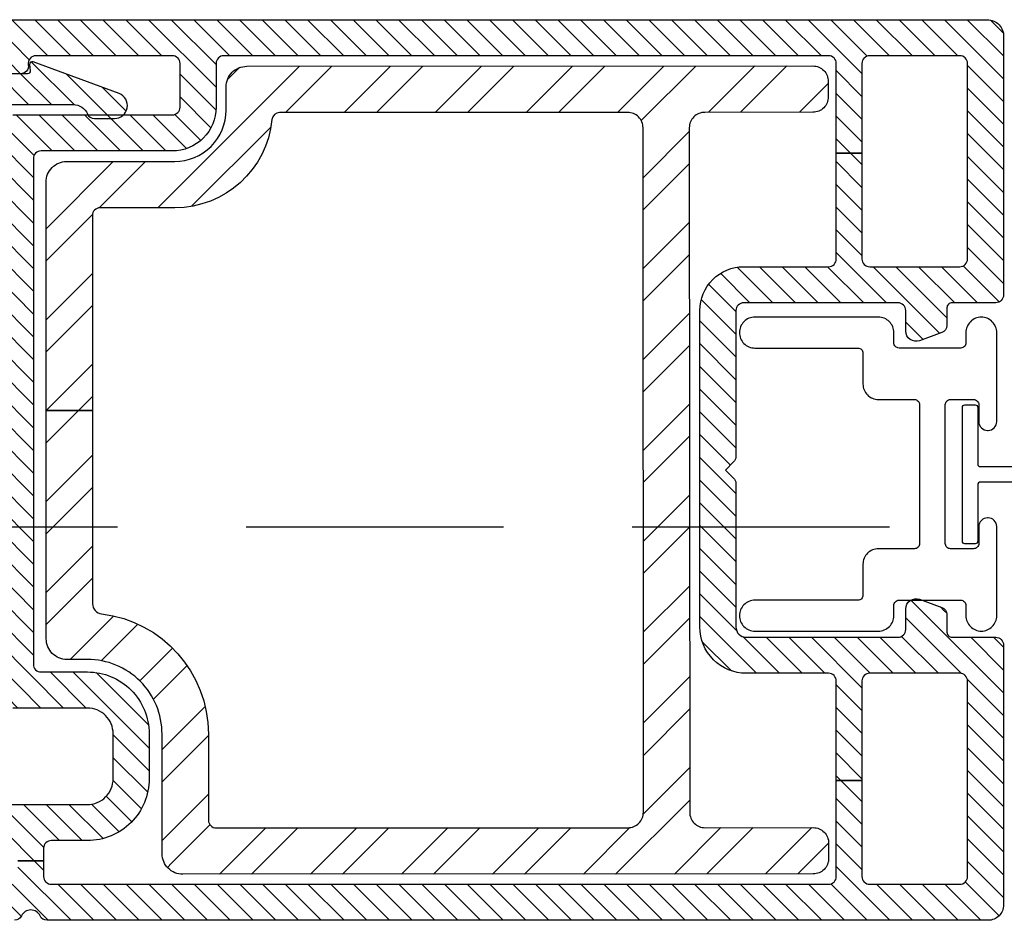
# Model space of a CAD drawing. Units: inches. Extents: x 0 to 402, y 0 to 258.
# Drawn here: x 131 to 133, y 47 to 49 of the extents above; entities that cross this region are included whole.
import ezdxf

# ---------------------------------------------------------------- set-up
doc = ezdxf.new("R2010")
doc.units = ezdxf.units.IN
doc.header["$MEASUREMENT"] = 0
doc.linetypes.add('DASHED', pattern=[0.75, 0.5, -0.25])
for name, color, linetype in [('ZP-SECT-REIN', 14, 'Continuous'), ('ZP-SECT-RNHA', 101, 'Continuous'), ('ZP-SECT-TRCK-UPPR', 155, 'DASHED'), ('ZP-SECT-VINL', 130, 'Continuous'), ('ZP-SECT-VLHA', 124, 'Continuous'), ('ZP-SECT-WSTP', 40, 'Continuous')]:
    doc.layers.add(name, color=color, linetype=linetype)
pattern_1 = [(45, (2.447103, 2.84188), (-0.0220971, 0.0220971), [])]

# ---------------------------------------------------------------- blocks, each defined once
blk = doc.blocks.new('101CS - WinDor Folding Window BF 1in (Triple 1.25in IG) Hinge Astrigal')
at = {"layer": 'ZP-SECT-RNHA'}
h = blk.add_hatch(dxfattribs=at)
h.set_pattern_fill('STEEL', color=256, angle=-90)
h.set_pattern_definition([(315, (45, 11.96267), (0.08838835, 0.08838835), []), (315, (45.0625, 11.96267), (0.08838835, 0.08838835), [])])
edge = h.paths.add_edge_path()
edge.add_arc((3.8815, 1.8973), 0.04, 0.0276, 90.0276, ccw=False)
edge.add_line((3.9215, 1.8973), (3.9216, 1.6873))
edge.add_arc((4.0216, 1.6874), 0.1, 180.0276, 270.0276)
edge.add_line((4.0216, 1.5874), (4.0666, 1.5874))
edge.add_arc((4.0666, 1.5474), 0.04, 0.0276, 90.0276, ccw=False)
edge.add_line((4.1066, 1.5474), (4.1072, 0.4474))
edge.add_arc((4.0772, 0.4474), 0.03, -89.9724, 0.0276, ccw=False)
edge.add_line((4.0772, 0.4174), (4.0472, 0.4174))
edge.add_arc((4.0472, 0.4474), 0.03, 180.0276, 270.0276, ccw=False)
edge.add_line((4.0172, 0.4474), (4.0171, 0.6574))
edge.add_arc((3.9871, 0.6574), 0.03, 0.0276, 90.0276)
edge.add_line((3.987, 0.6874), (2.657, 0.6867))
edge.add_arc((2.6571, 0.6567), 0.03, 90.0276, 180.0276)
edge.add_line((2.6271, 0.6567), (2.6272, 0.4467))
edge.add_arc((2.5972, 0.4467), 0.03, -89.9724, 0.0276, ccw=False)
edge.add_line((2.5972, 0.4167), (2.5672, 0.4167))
edge.add_arc((2.5672, 0.4467), 0.03, 180.0276, 270.0276, ccw=False)
edge.add_line((2.5372, 0.4467), (2.5366, 1.6717))
edge.add_arc((2.5766, 1.6717), 0.04, 90.0276, 180.0276, ccw=False)
edge.add_line((2.5765, 1.7117), (2.809, 1.7118))
edge.add_arc((2.809, 1.8568), 0.145, 270.0276, 360.0276)
edge.add_line((2.954, 1.8569), (2.954, 1.8969))
edge.add_arc((2.994, 1.8969), 0.04, 90.0276, 180.0276, ccw=False)
edge.add_line((2.9939, 1.9369), (3.3214, 1.9371))
edge.add_line((3.3214, 1.9371), (3.4375, 1.9371))
edge.add_line((3.4375, 1.9371), (3.4375, 1.8471))
edge.add_line((3.4375, 1.8471), (3.0622, 1.8469))
edge.add_arc((3.0622, 1.8269), 0.02, 90.0276, 173.2713)
edge.add_arc((2.809, 1.8568), 0.235, 270.0276, 353.2713, ccw=False)
edge.add_line((2.8091, 1.6218), (2.6416, 1.6217))
edge.add_arc((2.6416, 1.6067), 0.015, 90.0276, 180.0276)
edge.add_line((2.6266, 1.6067), (2.627, 0.8067))
edge.add_arc((2.657, 0.8067), 0.03, 180.0276, 270.0276)
edge.add_line((2.657, 0.7767), (3.987, 0.7774))
edge.add_arc((3.987, 0.8074), 0.03, 270.0276, 360.0276)
edge.add_line((4.017, 0.8074), (4.0167, 1.4834))
edge.add_arc((4.0017, 1.4834), 0.015, 0.0276, 84.4289)
edge.add_arc((4.0216, 1.6874), 0.19, 180.0276, 264.4289, ccw=False)
edge.add_line((3.8316, 1.6873), (3.8315, 1.8323))
edge.add_arc((3.8165, 1.8323), 0.015, 0.0276, 90.0276)
edge.add_line((3.8165, 1.8473), (3.4375, 1.8471))
edge.add_line((3.4375, 1.8471), (3.4375, 1.9371))
edge.add_line((3.4375, 1.9371), (3.8814, 1.9373))
at = {"layer": 'ZP-SECT-VLHA'}
h = blk.add_hatch(dxfattribs=at)
h.set_pattern_fill('ANSI31', color=256, scale=0.25)
h.set_pattern_definition(pattern_1)
edge = h.paths.add_edge_path()
edge.add_line((2.6721, 2.4723), (2.6721, 1.8569))
edge.add_arc((2.7221, 1.8569), 0.05, 180, 270)
edge.add_line((2.7221, 1.8069), (2.8096, 1.8069))
edge.add_arc((2.8096, 1.8569), 0.05, 270, 360)
edge.add_line((2.8596, 1.8569), (2.8596, 2.0019))
edge.add_arc((2.8896, 2.0019), 0.03, 90, 180, ccw=False)
edge.add_line((2.8896, 2.0319), (3.9821, 2.0319))
edge.add_arc((3.9821, 2.0019), 0.03, 0, 90, ccw=False)
edge.add_line((4.0121, 2.0019), (4.0121, 1.6919))
edge.add_arc((4.0271, 1.6919), 0.015, 180, 270)
edge.add_line((4.0271, 1.6769), (4.1121, 1.6769))
edge.add_arc((4.1121, 1.6919), 0.015, 270, 360)
edge.add_line((4.1271, 1.6919), (4.1271, 1.9569))
edge.add_arc((4.1121, 1.9569), 0.015, 0.0004, 99.6055)
edge.add_arc((4.1071, 1.9865), 0.015, 178.3929, 279.6055, ccw=False)
edge.add_line((4.0921, 1.9869), (4.0921, 2.0169))
edge.add_arc((4.1071, 2.0169), 0.015, 90, 180, ccw=False)
edge.add_line((4.1071, 2.0319), (4.1821, 2.0319))
edge.add_arc((4.1821, 2.0169), 0.015, 0, 90, ccw=False)
edge.add_line((4.1971, 2.0169), (4.1971, 0.1086))
edge.add_arc((4.1654, 0.1086), 0.0317, 266.777, 360, ccw=False)
edge.add_line((4.1636, 0.0769), (3.6621, 0.0769))
edge.add_arc((3.6621, 0.0919), 0.015, 180, 270, ccw=False)
edge.add_line((3.6471, 0.0919), (3.6471, 0.1769))
edge.add_arc((3.6371, 0.1769), 0.01, 360, 450)
edge.add_line((3.6371, 0.1869), (3.6032, 0.1869))
edge.add_arc((3.6032, 0.2019), 0.015, 200, 270, ccw=False)
edge.add_line((3.5891, 0.1968), (3.5733, 0.24))
edge.add_arc((3.5921, 0.2469), 0.02, 90, 200, ccw=False)
edge.add_line((3.5921, 0.2669), (3.6321, 0.2669))
edge.add_arc((3.6321, 0.2819), 0.015, 270, 360)
edge.add_line((3.6471, 0.2819), (3.6471, 0.5819))
edge.add_arc((3.6321, 0.5819), 0.015, 360, 450)
edge.add_line((3.6321, 0.5969), (3.3483, 0.5969))
edge.add_arc((3.3483, 0.6119), 0.015, 225, 270, ccw=False)
edge.add_line((3.3377, 0.6013), (3.3221, 0.6169))
edge.add_line((3.3221, 0.6169), (3.3065, 0.6013))
edge.add_arc((3.2959, 0.6119), 0.015, 270, 315, ccw=False)
edge.add_line((3.2959, 0.5969), (3.0171, 0.5969))
edge.add_arc((3.0171, 0.5769), 0.02, 90, 180)
edge.add_line((2.9971, 0.5769), (2.9971, 0.2819))
edge.add_arc((3.0121, 0.2819), 0.015, 180, 270)
edge.add_line((3.0121, 0.2669), (3.0521, 0.2669))
edge.add_arc((3.0521, 0.2469), 0.02, -20, 90, ccw=False)
edge.add_line((3.0709, 0.24), (3.0551, 0.1968))
edge.add_arc((3.041, 0.2019), 0.015, 270, 340, ccw=False)
edge.add_line((3.041, 0.1869), (3.0071, 0.1869))
edge.add_arc((3.0071, 0.1769), 0.01, 90, 180)
edge.add_line((2.9971, 0.1769), (2.9971, 0.0919))
edge.add_arc((2.9821, 0.0919), 0.015, 270, 360, ccw=False)
edge.add_line((2.9821, 0.0769), (2.4771, 0.0769))
edge.add_arc((2.4771, 0.1069), 0.03, 180, 270, ccw=False)
edge.add_line((2.4471, 0.1069), (2.4471, 1.9353))
edge.add_arc((2.4621, 1.9353), 0.015, 115.3769, 180, ccw=False)
edge.add_arc((2.4471, 1.9669), 0.02, 295.3769, 424.6231)
edge.add_arc((2.4621, 1.9985), 0.015, 180, 244.6231, ccw=False)
edge.add_line((2.4471, 1.9985), (2.4471, 2.7819))
edge.add_arc((2.5071, 2.7819), 0.06, 90, 180, ccw=False)
edge.add_line((2.5071, 2.8419), (2.6851, 2.8419))
edge.add_arc((2.6851, 2.8299), 0.012, 0, 90, ccw=False)
edge.add_line((2.6971, 2.8299), (2.6971, 2.7869))
edge.add_arc((2.6871, 2.7862), 0.01, -105.0417, 3.6763, ccw=False)
edge.add_arc((2.6821, 2.7669), 0.01, 75.9638, 180)
edge.add_line((2.6721, 2.7669), (2.6721, 2.4723))
edge.add_line((2.6721, 2.4723), (2.6021, 2.4723))
edge.add_line((2.6021, 2.4723), (2.6021, 2.7569))
edge.add_arc((2.5871, 2.7569), 0.015, 0, 90)
edge.add_line((2.5871, 2.7719), (2.5321, 2.7719))
edge.add_arc((2.5321, 2.7569), 0.015, 90, 180)
edge.add_line((2.5171, 2.7569), (2.5171, 2.0069))
edge.add_arc((2.5321, 2.0069), 0.015, 180, 270)
edge.add_line((2.5321, 1.9919), (2.5625, 1.9919))
edge.add_line((2.5625, 1.9919), (2.5625, 1.9419))
edge.add_line((2.5625, 1.9419), (2.5321, 1.9419))
edge.add_arc((2.5321, 1.9269), 0.015, 90, 180)
edge.add_line((2.5171, 1.9269), (2.5171, 0.4169))
edge.add_arc((2.5321, 0.4169), 0.015, 180, 270)
edge.add_line((2.5321, 0.4019), (2.7187, 0.4019))
edge.add_line((2.7187, 0.4019), (2.7187, 0.3519))
edge.add_line((2.7187, 0.3519), (2.5321, 0.3519))
edge.add_arc((2.5321, 0.3369), 0.015, 90, 180)
edge.add_line((2.5171, 0.3369), (2.5171, 0.1619))
edge.add_arc((2.5321, 0.1619), 0.015, 180, 270)
edge.add_line((2.5321, 0.1469), (2.9121, 0.1469))
edge.add_arc((2.9121, 0.1619), 0.015, 270, 360)
edge.add_line((2.9271, 0.1619), (2.9271, 0.3369))
edge.add_arc((2.9121, 0.3369), 0.015, 0, 90)
edge.add_line((2.9121, 0.3519), (2.7187, 0.3519))
edge.add_line((2.7187, 0.3519), (2.7187, 0.4019))
edge.add_line((2.7187, 0.4019), (2.9121, 0.4019))
edge.add_arc((2.9121, 0.4169), 0.015, 270, 360)
edge.add_line((2.9271, 0.4169), (2.9271, 0.5769))
edge.add_arc((3.0171, 0.5769), 0.09, 90, 180, ccw=False)
edge.add_line((3.0171, 0.6669), (3.6321, 0.6669))
edge.add_arc((3.6321, 0.5819), 0.085, 0, 90, ccw=False)
edge.add_line((3.7171, 0.5819), (3.7171, 0.4169))
edge.add_arc((3.7321, 0.4169), 0.015, 180, 270)
edge.add_line((3.7321, 0.4019), (3.9375, 0.4019))
edge.add_line((3.9375, 0.4019), (3.9375, 0.3519))
edge.add_line((3.9375, 0.3519), (3.7321, 0.3519))
edge.add_arc((3.7321, 0.3369), 0.015, 90, 180)
edge.add_line((3.7171, 0.3369), (3.7171, 0.1619))
edge.add_arc((3.7321, 0.1619), 0.015, 180, 270)
edge.add_line((3.7321, 0.1469), (4.1121, 0.1469))
edge.add_arc((4.1121, 0.1619), 0.015, 270, 360)
edge.add_line((4.1271, 0.1619), (4.1271, 0.3369))
edge.add_arc((4.1121, 0.3369), 0.015, 0, 90)
edge.add_line((4.1121, 0.3519), (3.9375, 0.3519))
edge.add_line((3.9375, 0.3519), (3.9375, 0.4019))
edge.add_line((3.9375, 0.4019), (4.1121, 0.4019))
edge.add_arc((4.1121, 0.4169), 0.015, 270, 360)
edge.add_line((4.1271, 0.4169), (4.1271, 1.5919))
edge.add_arc((4.1121, 1.5919), 0.015, 0, 90)
edge.add_line((4.1121, 1.6069), (4.0271, 1.6069))
edge.add_arc((4.0271, 1.6919), 0.085, 180, 270, ccw=False)
edge.add_line((3.9421, 1.6919), (3.9421, 1.9469))
edge.add_arc((3.9271, 1.9469), 0.015, 0, 90)
edge.add_line((3.9271, 1.9619), (2.9446, 1.9619))
edge.add_arc((2.9446, 1.9469), 0.015, 90, 180)
edge.add_line((2.9296, 1.9469), (2.9296, 1.8569))
edge.add_arc((2.8096, 1.8569), 0.12, -90, 0, ccw=False)
edge.add_line((2.8096, 1.7369), (2.7221, 1.7369))
edge.add_arc((2.7221, 1.8569), 0.12, 180, 270, ccw=False)
edge.add_line((2.6021, 1.8569), (2.6021, 1.9269))
edge.add_arc((2.5871, 1.9269), 0.015, 0, 90)
edge.add_line((2.5871, 1.9419), (2.5625, 1.9419))
edge.add_line((2.5625, 1.9419), (2.5625, 1.9919))
edge.add_line((2.5625, 1.9919), (2.5871, 1.9919))
edge.add_arc((2.5871, 2.0069), 0.015, 270, 360)
edge.add_line((2.6021, 2.0069), (2.6021, 2.4723))
edge.add_line((2.6021, 2.4723), (2.6721, 2.4723))
h = blk.add_hatch(dxfattribs=at)
h.set_pattern_fill('ANSI31', color=256, scale=0.25)
h.set_pattern_definition(pattern_1)
edge = h.paths.add_edge_path()
edge.add_arc((4.0521, 2.7682), 0.015, 90, 180, ccw=False)
edge.add_line((4.0521, 2.7832), (4.1221, 2.7832))
edge.add_arc((4.1221, 2.7682), 0.015, 0, 90, ccw=False)
edge.add_line((4.1371, 2.7682), (4.1371, 2.1121))
edge.add_arc((4.1221, 2.1121), 0.015, 260.4059, 360, ccw=False)
edge.add_arc((4.1071, 2.0233), 0.075, 80.4059, 112.3927)
edge.add_arc((4.0671, 2.1204), 0.03, 180, 292.3927, ccw=False)
edge.add_line((4.0371, 2.1204), (4.0371, 2.4306))
edge.add_line((4.0371, 2.4306), (3.9771, 2.4306))
edge.add_line((3.9771, 2.4306), (3.9771, 2.1204))
edge.add_arc((4.0671, 2.1204), 0.09, 180, 237.2023)
edge.add_arc((4.0021, 2.0195), 0.03, 0, 57.2023, ccw=False)
edge.add_line((4.0321, 2.0195), (4.0321, 1.8844))
edge.add_arc((4.0021, 1.8844), 0.03, -66.4177, 0, ccw=False)
edge.add_arc((4.0201, 1.8432), 0.015, 113.5823, 180)
edge.add_line((4.0051, 1.8432), (4.0051, 1.8042))
edge.add_arc((4.0301, 1.8042), 0.025, 180, 339.7181)
edge.add_line((4.0536, 1.7955), (4.1152, 1.9625))
edge.add_arc((4.1106, 1.9642), 0.005, 339.7181, 455)
edge.add_line((4.1101, 1.9692), (4.0975, 1.9681))
edge.add_arc((4.0971, 1.973), 0.005, 180, 275, ccw=False)
edge.add_line((4.0921, 1.973), (4.0921, 2.0237))
edge.add_arc((4.1071, 2.0237), 0.015, 85.7369, 180, ccw=False)
edge.add_line((4.1082, 2.0386), (4.181, 2.0332))
edge.add_arc((4.1821, 2.0482), 0.015, 265.7369, 360)
edge.add_line((4.1971, 2.0482), (4.1971, 2.7832))
edge.add_arc((4.1371, 2.7832), 0.06, 360, 450)
edge.add_line((4.1371, 2.8432), (3.9571, 2.8432))
edge.add_arc((3.9571, 2.8332), 0.01, 90, 180)
edge.add_line((3.9471, 2.8332), (3.9471, 2.7932))
edge.add_arc((3.9571, 2.7932), 0.01, 180, 270)
edge.add_line((3.9571, 2.7832), (3.9671, 2.7832))
edge.add_arc((3.9671, 2.7732), 0.01, 0, 90, ccw=False)
edge.add_line((3.9771, 2.7732), (3.9771, 2.4306))
edge.add_line((3.9771, 2.4306), (4.0371, 2.4306))
edge.add_line((4.0371, 2.4306), (4.0371, 2.7682))
at = {"layer": 'ZP-SECT-REIN'}
blk.add_lwpolyline([(3.8814, 1.9373, -0.414214), (3.9215, 1.8973), (3.9216, 1.6873, 0.414214), (4.0216, 1.5874), (4.0666, 1.5874, -0.414214), (4.1066, 1.5474), (4.1072, 0.4474, -0.414214), (4.0772, 0.4174), (4.0472, 0.4174, -0.414214), (4.0172, 0.4474), (4.0171, 0.6574, 0.414214), (3.987, 0.6874), (2.657, 0.6867, 0.414214), (2.6271, 0.6567), (2.6272, 0.4467, -0.414214), (2.5972, 0.4167), (2.5672, 0.4167, -0.414214), (2.5372, 0.4467), (2.5366, 1.6717, -0.414214), (2.5765, 1.7117), (2.809, 1.7118, 0.414214), (2.954, 1.8569), (2.954, 1.8969, -0.414214), (2.9939, 1.9369), (3.3214, 1.9371), (3.4375, 1.9371), (3.4375, 1.8471), (3.0622, 1.8469, 0.380082), (3.0424, 1.8293, -0.380082), (2.8091, 1.6218), (2.6416, 1.6217, 0.414214), (2.6266, 1.6067), (2.627, 0.8067, 0.414214), (2.657, 0.7767), (3.987, 0.7774, 0.414214), (4.017, 0.8074), (4.0167, 1.4834, 0.385874), (4.0031, 1.4983, -0.385874), (3.8316, 1.6873), (3.8315, 1.8323, 0.414214), (3.8165, 1.8473), (3.4375, 1.8471), (3.4375, 1.9371)], format="xyb", close=True, dxfattribs=at)
at = {"layer": 'ZP-SECT-VINL'}
for points in [[(2.6721, 2.4723), (2.6721, 1.8569, 0.414214), (2.7221, 1.8069), (2.8096, 1.8069, 0.414214), (2.8596, 1.8569), (2.8596, 2.0019, -0.414214)], [(4.0121, 2.0019), (4.0121, 1.6919, 0.414214), (4.0271, 1.6769), (4.1121, 1.6769, 0.414214), (4.1271, 1.6919), (4.1271, 1.9569, 0.464212), (4.1096, 1.9717, -0.472765), (4.0921, 1.9869), (4.0921, 2.0169, -0.414214)], [(4.1971, 2.0169), (4.1971, 0.1086, -0.430787), (4.1636, 0.0769), (3.6621, 0.0769, -0.414214), (3.6471, 0.0919), (3.6471, 0.1769, 0.414214), (3.6371, 0.1869), (3.6032, 0.1869, -0.315299), (3.5891, 0.1968), (3.5733, 0.24, -0.520567), (3.5921, 0.2669), (3.6321, 0.2669, 0.414214), (3.6471, 0.2819), (3.6471, 0.5819, 0.414214), (3.6321, 0.5969), (3.3483, 0.5969, -0.198912), (3.3377, 0.6013), (3.3221, 0.6169), (3.3065, 0.6013, -0.198912), (3.2959, 0.5969), (3.0171, 0.5969, 0.414214), (2.9971, 0.5769), (2.9971, 0.2819, 0.414214), (3.0121, 0.2669), (3.0521, 0.2669, -0.520567), (3.0709, 0.24), (3.0551, 0.1968, -0.315299), (3.041, 0.1869), (3.0071, 0.1869, 0.414214), (2.9971, 0.1769), (2.9971, 0.0919, -0.414214), (2.9821, 0.0769), (2.4771, 0.0769, -0.414214), (2.4471, 0.1069), (2.4471, 1.9353, -0.28969), (2.4557, 1.9488, 0.632456), (2.4557, 1.985, -0.28969), (2.4471, 1.9985)], [(2.5625, 1.9919), (2.5625, 1.9419), (2.5321, 1.9419, 0.414214), (2.5171, 1.9269), (2.5171, 0.4169, 0.414214), (2.5321, 0.4019), (2.7187, 0.4019), (2.7187, 0.3519), (2.5321, 0.3519, 0.414214), (2.5171, 0.3369), (2.5171, 0.1619, 0.414214), (2.5321, 0.1469), (2.9121, 0.1469, 0.414214), (2.9271, 0.1619), (2.9271, 0.3369, 0.414214), (2.9121, 0.3519), (2.7187, 0.3519), (2.7187, 0.4019), (2.9121, 0.4019, 0.414214), (2.9271, 0.4169), (2.9271, 0.5769, -0.414214), (3.0171, 0.6669), (3.6321, 0.6669, -0.414214), (3.7171, 0.5819), (3.7171, 0.4169, 0.414214), (3.7321, 0.4019), (3.9375, 0.4019), (3.9375, 0.3519), (3.7321, 0.3519, 0.414214), (3.7171, 0.3369), (3.7171, 0.1619, 0.414214), (3.7321, 0.1469), (4.1121, 0.1469, 0.414214), (4.1271, 0.1619), (4.1271, 0.3369, 0.414214), (4.1121, 0.3519), (3.9375, 0.3519), (3.9375, 0.4019), (4.1121, 0.4019, 0.414214), (4.1271, 0.4169), (4.1271, 1.5919, 0.414214), (4.1121, 1.6069), (4.0271, 1.6069, -0.414214), (3.9421, 1.6919), (3.9421, 1.9469, 0.414214), (3.9271, 1.9619), (2.9446, 1.9619, 0.414214), (2.9296, 1.9469), (2.9296, 1.8569, -0.414214), (2.8096, 1.7369), (2.7221, 1.7369, -0.414214), (2.6021, 1.8569), (2.6021, 1.9269, 0.414214), (2.5871, 1.9419), (2.5625, 1.9419), (2.5625, 1.9919)]]:
    blk.add_lwpolyline(points, format="xyb", dxfattribs=at)
at = {"layer": 'ZP-SECT-VINL', "color": 4}
blk.add_lwpolyline([(4.0321, 2.0195), (4.0321, 1.8844, -0.298197), (4.0141, 1.8569, 0.298197), (4.0051, 1.8432), (4.0051, 1.8042, 0.837006), (4.0536, 1.7955), (4.1152, 1.9625, 0.55022), (4.1101, 1.9692), (4.0975, 1.9681, -0.440011), (4.0921, 1.973), (4.0921, 2.0237, -0.436178)], format="xyb", dxfattribs=at)
at = {"layer": 'ZP-SECT-WSTP'}
blk.add_lwpolyline([(3.5891, 0.15), (3.5691, 0.15, -0.414214), (3.5591, 0.16), (3.5591, 0.28, -0.414214), (3.5691, 0.29), (3.5891, 0.29, 0.414214), (3.6191, 0.32), (3.6191, 0.56, 0.414214), (3.5891, 0.59), (3.5891, 0.59, 0.414214), (3.5591, 0.56), (3.5591, 0.36, -0.414214), (3.5491, 0.35), (3.4891, 0.35, 0.414214), (3.4591, 0.32), (3.4591, 0.25, -0.414214), (3.4491, 0.24), (3.1791, 0.24, -0.414214), (3.1691, 0.25), (3.1691, 0.32, 0.414214), (3.1391, 0.35), (3.0791, 0.35, -0.414214), (3.0691, 0.36), (3.0691, 0.56, 0.414214), (3.0391, 0.59), (3.0391, 0.59, 0.414214), (3.0091, 0.56), (3.0091, 0.32, 0.414214), (3.0391, 0.29), (3.0591, 0.29, -0.414214), (3.0691, 0.28), (3.0691, 0.16, -0.414214), (3.0591, 0.15), (3.0391, 0.15, 0.414214), (3.0091, 0.12), (3.0091, 0.12, 0.414214), (3.0391, 0.09), (3.2121, 0.09, 0.414214), (3.2291, 0.107), (3.2291, 0.108, 0.414214), (3.2121, 0.125), (3.1791, 0.125, -0.414214), (3.1691, 0.135), (3.1691, 0.18, -0.414214), (3.1791, 0.19), (3.4491, 0.19, -0.414214), (3.4591, 0.18), (3.4591, 0.135, -0.414214), (3.4491, 0.125), (3.4161, 0.125, 0.414214), (3.3991, 0.108), (3.3991, 0.107, 0.414214), (3.4161, 0.09), (3.5891, 0.09, 0.414214), (3.6191, 0.12), (3.6191, 0.12, 0.414214)], format="xyb", close=True, dxfattribs=at)
blk.add_lwpolyline([(3.2986, 0.0429), (3.2986, 0.1219, 0.414214), (3.2936, 0.1269), (3.1836, 0.1269, -0.414214), (3.1786, 0.1319), (3.1786, 0.1519, -0.414214), (3.1836, 0.1569), (3.4436, 0.1569, -0.414214), (3.4486, 0.1519), (3.4486, 0.1319, -0.414214), (3.4436, 0.1269), (3.3336, 0.1269, 0.414214), (3.3286, 0.1219), (3.3286, 0.0479, 0.414214)], format="xyb", dxfattribs=at)

msp = doc.modelspace()

# ---------------------------------------------------------------- linework, layer by layer
at = {"layer": 'ZP-SECT-TRCK-UPPR', "flags": 128}
msp.add_lwpolyline([(136.2044959, 47.9612516), (118.375, 47.9612516)], dxfattribs=at)

# ---------------------------------------------------------------- block references
at = {"rotation": 90}
msp.add_blockref('101CS - WinDor Folding Window BF 1in (Triple 1.25in IG) Hinge Astrigal', (132.7530022, 44.75), dxfattribs=at)

doc.saveas('drawing.dxf')
